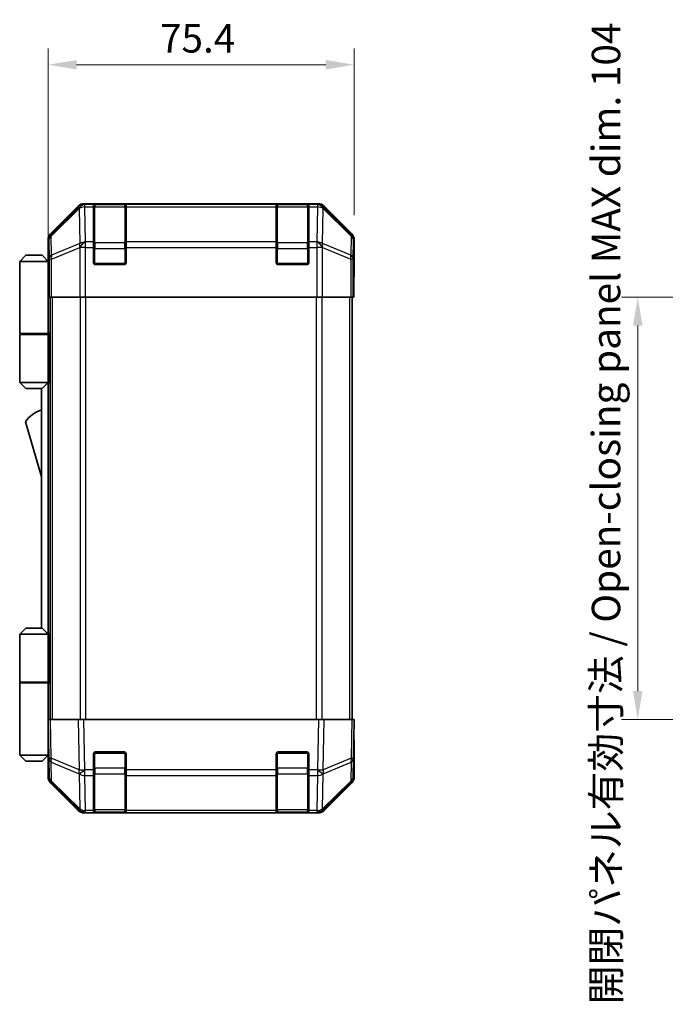
# Model space of a CAD drawing. Units: millimetres. Extents: x 0 to 6687, y -13 to 1124.
# Drawn here: x 2138 to 2297, y 401 to 643 of the extents above; entities that cross this region are included whole.
import ezdxf

# ---------------------------------------------------------------- set-up
doc = ezdxf.new("R2010")
doc.units = ezdxf.units.MM
doc.header["$LTSCALE"] = 4
doc.layers.get('Defpoints').update_dxf_attribs({"lineweight": 25})
for name, color, linetype, lineweight in [('Dimension (ISO)', 7, 'Continuous', 18), ('Dimension (ISO) @ 1', 7, 'Continuous', 18), ('Visible (ISO)', 7, 'Continuous', 35), ('Visible Narrow (ISO)', 7, 'Continuous', 25)]:
    doc.layers.add(name, color=color, linetype=linetype, lineweight=lineweight)
doc.styles.add('Note Text (TK)', font='MS PGothic.ttf')
doc.dimstyles.new('Default - Method 1b (TK)', dxfattribs={"dimscale": 4, "dimtxt": 2.5, "dimasz": 2.5, "dimexe": 1, "dimexo": 1.5, "dimgap": 1, "dimtad": 1, "dimtoh": 1, "dimrnd": 1e-08, "dimdsep": 46, "dimtxsty": 'Note Text (TK)', "dimcen": 0.09, "dimdle": 5, "dimclrd": 100, "dimclre": 100, "dimclrt": 7, "dimadec": 1, "dimazin": 1, "dimtfac": 1, "dimtmove": 0, "dimatfit": 3, "dimfxl": 0, "dimtolj": 1, "dimlwd": -1, "dimlwe": -1, "dimarcsym": 0})

# ---------------------------------------------------------------- blocks, each defined once
blk = doc.blocks.new('*D70')
at = {"layer": 'Defpoints', "color": 0, "transparency": 16777216}
for p in [(2220.77, 631.92), (2220.77, 588.88), (2145.37, 583.71)]:
    blk.add_point(p, dxfattribs=at)
at = {"layer": 'Dimension (ISO)', "color": 100, "transparency": 16777216}
for p, q in [((2145.37, 589.71), (2145.37, 635.92)), ((2220.77, 594.88), (2220.77, 635.92)), ((2152.37, 631.92), (2213.77, 631.92))]:
    blk.add_line(p, q, dxfattribs=at)
for points in [[(2152.37, 633.09), (2152.37, 630.75), (2145.37, 631.92)], [(2213.77, 633.09), (2213.77, 630.75), (2220.77, 631.92)]]:
    blk.add_solid(points, dxfattribs=at)
at = {"layer": 'Dimension (ISO)', "color": 7, "transparency": 16777216, "insert": (2172.92, 638.42), "char_height": 7, "attachment_point": 4, "style": 'Note Text (TK)'}
blk.add_mtext('\\A1;75.4', dxfattribs=at)
blk = doc.blocks.new('*D79')
at = {"layer": 'Defpoints', "color": 0, "transparency": 16777216}
for p in [(2315.26, 574.71), (2290.62, 470.71), (2315.42, 470.71)]:
    blk.add_point(p, dxfattribs=at)
at = {"layer": 'Dimension (ISO)', "color": 100, "transparency": 16777216}
for p, q in [((2309.26, 574.71), (2286.62, 574.71)), ((2290.62, 567.71), (2290.62, 477.71)), ((2309.42, 470.71), (2286.62, 470.71))]:
    blk.add_line(p, q, dxfattribs=at)
for points in [[(2289.45, 567.71), (2291.78, 567.71), (2290.62, 574.71)], [(2289.45, 477.71), (2291.78, 477.71), (2290.62, 470.71)]]:
    blk.add_solid(points, dxfattribs=at)
at = {"layer": 'Dimension (ISO)', "color": 7, "transparency": 16777216, "insert": (2282.8, 400.57), "char_height": 7, "attachment_point": 4, "rotation": 90, "style": 'Note Text (TK)'}
blk.add_mtext('\\A1;開閉パネル有効寸法 / Open-closing panel MAX dim. 104', dxfattribs=at)

msp = doc.modelspace()

# ---------------------------------------------------------------- linework, layer by layer
at = {"layer": 'Visible (ISO)'}
for p, q in [((2152.783, 597.122), (2145.953, 590.292)), ((2211.938, 597.708), (2154.197, 597.708)), ((2156.567, 597.491), (2156.567, 597.559)), ((2156.567, 597.491), (2156.567, 596.905)), ((2156.567, 588.293), (2156.567, 596.905)), ((2164.267, 597.508), (2156.867, 597.508)), ((2157.067, 597.568), (2164.067, 597.568)), ((2164.567, 597.559), (2164.567, 597.491)), ((2164.567, 596.905), (2164.567, 597.491)), ((2164.567, 596.905), (2164.567, 588.293)), ((2201.567, 597.491), (2201.567, 597.559)), ((2201.567, 597.491), (2201.567, 596.905)), ((2201.567, 588.293), (2201.567, 596.905)), ((2209.267, 597.508), (2201.867, 597.508)), ((2202.067, 597.568), (2209.067, 597.568)), ((2209.567, 597.559), (2209.567, 597.491)), ((2209.567, 596.905), (2209.567, 597.491)), ((2209.567, 596.905), (2209.567, 588.293)), ((2220.181, 590.292), (2213.352, 597.122)), ((2145.367, 583.708), (2145.367, 588.878)), ((2156.567, 588.293), (2156.567, 586.879)), ((2156.567, 583.208), (2156.567, 586.879)), ((2164.567, 586.879), (2164.567, 588.293)), ((2164.567, 586.879), (2164.567, 583.208)), ((2201.567, 588.293), (2201.567, 586.879)), ((2201.567, 583.208), (2201.567, 586.879)), ((2209.567, 586.879), (2209.567, 588.293)), ((2209.567, 586.879), (2209.567, 583.208)), ((2220.767, 579.708), (2220.767, 588.878)), ((2139.867, 585.008), (2138.367, 583.508)), ((2139.867, 585.008), (2143.867, 585.008)), ((2143.867, 585.008), (2145.367, 583.508)), ((2138.367, 583.508), (2138.367, 565.708)), ((2145.367, 583.508), (2138.367, 583.508)), ((2145.367, 583.708), (2145.437, 583.708)), ((2145.367, 583.508), (2145.367, 580.308)), ((2145.367, 583.508), (2145.461, 583.508)), ((2145.494, 582.508), (2145.367, 582.508)), ((2164.067, 582.708), (2157.067, 582.708)), ((2209.067, 582.708), (2202.067, 582.708)), ((2145.509, 581.508), (2145.367, 581.508)), ((2145.367, 580.308), (2145.52, 580.308)), ((2145.367, 580.308), (2145.367, 565.708)), ((2220.715, 579.708), (2220.767, 579.708)), ((2145.524, 577.508), (2145.367, 577.508)), ((2145.524, 578.708), (2145.524, 574.708)), ((2220.68, 574.708), (2220.68, 577.708)), ((2145.615, 574.708), (2145.524, 574.708)), ((2146.213, 574.708), (2145.615, 574.708)), ((2145.867, 470.708), (2145.867, 574.708)), ((2146.213, 574.708), (2153.185, 574.708)), ((2154.587, 574.708), (2153.185, 574.708)), ((2211.547, 574.708), (2154.587, 574.708)), ((2212.949, 574.708), (2211.547, 574.708)), ((2212.949, 574.708), (2219.922, 574.708)), ((2220.52, 574.708), (2219.922, 574.708)), ((2220.267, 470.708), (2220.267, 574.708)), ((2220.52, 574.708), (2220.68, 574.708)), ((2138.367, 565.708), (2145.367, 565.708)), ((2138.367, 565.508), (2145.367, 565.508)), ((2138.367, 565.508), (2138.367, 553.708)), ((2138.867, 565.508), (2138.867, 565.708)), ((2144.867, 565.508), (2144.867, 565.708)), ((2145.328, 565.708), (2145.328, 565.508)), ((2145.867, 565.708), (2145.367, 565.708)), ((2145.683, 565.508), (2145.367, 565.508)), ((2145.367, 565.508), (2145.367, 553.708)), ((2145.867, 565.508), (2145.683, 565.508)), ((2138.367, 553.708), (2145.367, 553.708)), ((2139.867, 552.208), (2138.367, 553.708)), ((2143.867, 552.208), (2145.367, 553.708)), ((2145.367, 553.708), (2145.683, 553.708)), ((2145.367, 491.708), (2145.367, 553.708)), ((2145.867, 553.708), (2145.683, 553.708)), ((2143.867, 552.208), (2139.867, 552.208)), ((2143.767, 552.208), (2143.767, 493.208)), ((2139.767, 543.958), (2143.767, 530.458)), ((2139.867, 493.208), (2138.367, 491.708)), ((2143.867, 493.208), (2139.867, 493.208)), ((2143.867, 493.208), (2145.367, 491.708)), ((2138.367, 491.708), (2145.367, 491.708)), ((2138.367, 491.708), (2138.367, 479.908)), ((2145.683, 491.708), (2145.367, 491.708)), ((2145.367, 491.708), (2145.367, 479.908)), ((2145.867, 491.708), (2145.683, 491.708)), ((2138.367, 479.908), (2145.367, 479.908)), ((2138.367, 479.708), (2145.367, 479.708)), ((2138.367, 479.708), (2138.367, 461.908)), ((2138.867, 479.708), (2138.867, 479.908)), ((2144.867, 479.708), (2144.867, 479.908)), ((2145.328, 479.708), (2145.328, 479.908)), ((2145.367, 479.908), (2145.683, 479.908)), ((2145.367, 465.108), (2145.367, 479.708)), ((2145.867, 479.708), (2145.367, 479.708)), ((2145.683, 479.908), (2145.867, 479.908)), ((2145.367, 470.708), (2145.953, 470.708)), ((2145.367, 470.708), (2145.533, 461.186)), ((2152.783, 470.708), (2145.953, 470.708)), ((2152.783, 470.708), (2154.197, 470.708)), ((2211.938, 470.708), (2154.197, 470.708)), ((2211.938, 470.708), (2213.352, 470.708)), ((2220.181, 470.708), (2213.352, 470.708)), ((2220.181, 470.708), (2220.767, 470.708)), ((2220.601, 461.186), (2220.767, 470.708)), ((2145.367, 467.908), (2145.416, 467.908)), ((2220.767, 465.708), (2220.68, 465.708)), ((2220.767, 465.708), (2220.767, 456.537)), ((2145.465, 465.108), (2145.367, 465.108)), ((2145.367, 465.108), (2145.367, 461.908)), ((2145.367, 463.908), (2145.486, 463.908)), ((2145.367, 461.908), (2138.367, 461.908)), ((2139.867, 460.408), (2138.367, 461.908)), ((2143.867, 460.408), (2145.367, 461.908)), ((2145.367, 462.908), (2145.503, 462.908)), ((2145.521, 461.908), (2145.367, 461.908)), ((2145.524, 461.708), (2145.367, 461.708)), ((2145.367, 461.708), (2145.367, 456.537)), ((2145.533, 461.186), (2145.615, 456.524)), ((2156.567, 458.285), (2156.567, 462.208)), ((2157.067, 462.708), (2164.067, 462.708)), ((2164.567, 462.208), (2164.567, 458.285)), ((2201.567, 458.285), (2201.567, 462.208)), ((2202.067, 462.708), (2209.067, 462.708)), ((2209.567, 462.208), (2209.567, 458.285)), ((2220.52, 456.524), (2220.601, 461.186)), ((2139.867, 460.408), (2143.867, 460.408)), ((2156.567, 458.285), (2156.567, 456.905)), ((2164.567, 456.905), (2164.567, 458.285)), ((2201.567, 458.285), (2201.567, 456.905)), ((2209.567, 456.905), (2209.567, 458.285)), ((2156.567, 448.293), (2156.567, 456.905)), ((2164.567, 456.905), (2164.567, 448.293)), ((2201.567, 448.293), (2201.567, 456.905)), ((2209.567, 456.905), (2209.567, 448.293)), ((2152.783, 448.293), (2145.953, 455.123)), ((2146.213, 455.133), (2153.178, 448.288)), ((2212.956, 448.288), (2219.922, 455.133)), ((2220.181, 455.123), (2213.352, 448.293)), ((2153.178, 448.288), (2153.185, 448.281)), ((2154.587, 447.708), (2154.197, 447.708)), ((2154.587, 447.708), (2156.567, 447.708)), ((2156.567, 448.293), (2156.567, 447.708)), ((2156.567, 447.708), (2157.067, 447.708)), ((2156.867, 447.908), (2164.267, 447.908)), ((2164.067, 447.708), (2157.067, 447.708)), ((2164.067, 447.708), (2164.567, 447.708)), ((2164.567, 447.708), (2164.567, 448.293)), ((2164.567, 447.708), (2201.567, 447.708)), ((2201.567, 448.293), (2201.567, 447.708)), ((2201.567, 447.708), (2202.067, 447.708)), ((2201.867, 447.908), (2209.267, 447.908)), ((2209.067, 447.708), (2202.067, 447.708)), ((2209.067, 447.708), (2209.567, 447.708)), ((2209.567, 447.708), (2209.567, 448.293)), ((2209.567, 447.708), (2211.547, 447.708)), ((2211.938, 447.708), (2211.547, 447.708)), ((2212.949, 448.281), (2212.956, 448.288))]:
    msp.add_line(p, q, dxfattribs=at)
for centre, radius, start, end in [((2156.867, 597.208), 0.3, 90, 180), ((2164.267, 597.208), 0.3, 0, 90), ((2201.867, 597.208), 0.3, 90, 180), ((2209.267, 597.208), 0.3, 0, 90), ((2157.067, 583.208), 0.5, 180, 270), ((2164.067, 583.208), 0.5, 270, 0), ((2202.067, 583.208), 0.5, 180, 270), ((2209.067, 583.208), 0.5, 270, 0), ((2146.01, 539.801), 7.5, 107.39868, 146.34112), ((2157.067, 462.208), 0.5, 90, 180), ((2164.067, 462.208), 0.5, 0, 90), ((2202.067, 462.208), 0.5, 90, 180), ((2209.067, 462.208), 0.5, 0, 90), ((2147.614, 456.559), 2, 181, 225.5), ((2218.52, 456.559), 2, 314.5, 359), ((2154.587, 449.708), 2, 225.5, 270), ((2156.867, 448.208), 0.3, 180, 270), ((2164.267, 448.208), 0.3, 270, 0), ((2201.867, 448.208), 0.3, 180, 270), ((2209.267, 448.208), 0.3, 270, 0), ((2211.547, 449.708), 2, 270, 314.5)]:
    msp.add_arc(centre, radius, start, end, dxfattribs=at)
for centre, major_axis, ratio, start_param, end_param in [((2154.197, 595.707), (-1.415, 1.415), 0.9996955, 5.4979394, 6.2831853), ((2157.067, 597.559), (-0.5, 0), 0.0174551, 4.712389, 6.2831853), ((2164.067, 597.559), (-0.5, 0), 0.0174551, 3.1415927, 4.712389), ((2202.067, 597.559), (-0.5, 0), 0.0174551, 4.712389, 6.2831853), ((2209.067, 597.559), (-0.5, 0), 0.0174551, 3.1415927, 4.712389), ((2211.937, 595.707), (1.415, 1.415), 0.9996955, 0, 0.7852459), ((2147.367, 588.877), (-1.415, 1.415), 0.9996955, 0, 0.7852459), ((2218.767, 588.877), (1.415, 1.415), 0.9996955, 5.4979394, 6.2831853), ((2145.437, 578.708), (0, -5), 0.0174551, 1.5707963, 3.1415927), ((2220.715, 577.708), (0, 2), 0.0174551, 0, 1.5707963), ((2220.715, 467.708), (0, -2), 0.0174551, 5.4977871, 6.2831853), ((2145.437, 466.708), (0, 5), 0.0174551, 3.1415927, 3.4253868), ((2147.367, 456.538), (-1.415, -1.415), 0.9996955, 5.4979394, 6.2831853), ((2218.767, 456.538), (1.415, -1.415), 0.9996955, 0, 0.7852459), ((2154.197, 449.708), (-1.415, -1.415), 0.9996955, 0, 0.7852459), ((2211.937, 449.708), (1.415, -1.415), 0.9996955, 5.4979394, 6.2831853)]:
    msp.add_ellipse(centre, major_axis=major_axis, ratio=ratio, start_param=start_param, end_param=end_param, dxfattribs=at)
at = {"layer": 'Visible Narrow (ISO)'}
for p, q in [((2152.999, 596.905), (2146.119, 590.126)), ((2146.128, 589.706), (2153.008, 596.485)), ((2152.783, 597.122), (2152.999, 596.905)), ((2153.008, 596.485), (2153.025, 596.485)), ((2153.025, 596.485), (2153.175, 587.88)), ((2154.413, 597.491), (2154.197, 597.708)), ((2154.43, 597.491), (2154.413, 597.491)), ((2156.567, 597.491), (2154.43, 597.491)), ((2154.43, 596.905), (2154.43, 597.491)), ((2154.43, 596.905), (2156.567, 596.905)), ((2154.58, 588.3), (2154.43, 596.905)), ((2156.867, 597.508), (2156.867, 596.922)), ((2156.867, 588.093), (2156.867, 596.922)), ((2156.867, 596.922), (2164.267, 596.922)), ((2157.067, 597.508), (2157.067, 597.568)), ((2164.067, 597.568), (2164.067, 597.508)), ((2164.267, 596.922), (2164.267, 597.508)), ((2164.267, 596.922), (2164.267, 588.093)), ((2201.567, 597.491), (2164.567, 597.491)), ((2164.567, 596.905), (2201.567, 596.905)), ((2201.867, 597.508), (2201.867, 596.922)), ((2201.867, 588.093), (2201.867, 596.922)), ((2201.867, 596.922), (2209.267, 596.922)), ((2202.067, 597.508), (2202.067, 597.568)), ((2209.067, 597.568), (2209.067, 597.508)), ((2209.267, 596.922), (2209.267, 597.508)), ((2209.267, 596.922), (2209.267, 588.093)), ((2211.704, 597.491), (2209.567, 597.491)), ((2209.567, 596.905), (2211.704, 596.905)), ((2211.704, 596.905), (2211.554, 588.3)), ((2211.721, 597.491), (2211.704, 597.491)), ((2211.704, 597.491), (2211.704, 596.905)), ((2211.938, 597.708), (2211.721, 597.491)), ((2212.959, 587.88), (2213.11, 596.485)), ((2213.11, 596.485), (2213.126, 596.485)), ((2213.126, 596.485), (2220.007, 589.706)), ((2213.135, 596.905), (2213.352, 597.122)), ((2220.015, 590.126), (2213.135, 596.905)), ((2146.119, 590.126), (2145.953, 590.292)), ((2146.209, 585.044), (2146.128, 589.706)), ((2220.007, 589.706), (2219.925, 585.044)), ((2220.181, 590.292), (2220.015, 590.126)), ((2145.367, 588.878), (2145.533, 588.712)), ((2145.533, 588.712), (2145.615, 584.05)), ((2153.175, 587.88), (2146.209, 585.044)), ((2146.213, 584.05), (2153.178, 586.886)), ((2153.178, 586.886), (2153.185, 586.879)), ((2154.587, 586.879), (2153.185, 586.879)), ((2153.185, 586.879), (2153.185, 574.708)), ((2154.587, 588.293), (2154.58, 588.3)), ((2156.567, 588.293), (2154.587, 588.293)), ((2154.587, 586.879), (2154.587, 588.293)), ((2154.587, 586.879), (2156.567, 586.879)), ((2154.587, 574.708), (2154.587, 586.879)), ((2156.867, 588.093), (2156.867, 586.679)), ((2164.267, 588.093), (2156.867, 588.093)), ((2164.267, 586.679), (2164.267, 588.093)), ((2201.567, 588.293), (2164.567, 588.293)), ((2164.567, 586.879), (2201.567, 586.879)), ((2201.867, 588.093), (2201.867, 586.679)), ((2209.267, 588.093), (2201.867, 588.093)), ((2209.267, 586.679), (2209.267, 588.093)), ((2211.547, 588.293), (2209.567, 588.293)), ((2209.567, 586.879), (2211.547, 586.879)), ((2211.554, 588.3), (2211.547, 588.293)), ((2211.547, 588.293), (2211.547, 586.879)), ((2211.547, 586.879), (2211.547, 574.708)), ((2212.949, 586.879), (2211.547, 586.879)), ((2212.949, 586.879), (2212.956, 586.886)), ((2212.949, 574.708), (2212.949, 586.879)), ((2212.956, 586.886), (2219.922, 584.05)), ((2219.925, 585.044), (2212.959, 587.88)), ((2220.52, 584.05), (2220.601, 588.712)), ((2220.601, 588.712), (2220.767, 588.878)), ((2156.567, 586.679), (2156.867, 586.679)), ((2156.867, 583.008), (2156.867, 586.679)), ((2156.867, 586.679), (2164.267, 586.679)), ((2164.267, 586.679), (2164.567, 586.679)), ((2164.267, 586.679), (2164.267, 583.008)), ((2201.567, 586.679), (2201.867, 586.679)), ((2201.867, 583.008), (2201.867, 586.679)), ((2201.867, 586.679), (2209.267, 586.679)), ((2209.267, 586.679), (2209.567, 586.679)), ((2209.267, 586.679), (2209.267, 583.008)), ((2145.615, 584.05), (2145.615, 574.708)), ((2146.213, 584.05), (2145.615, 584.05)), ((2146.213, 574.708), (2146.213, 584.05)), ((2156.609, 583.008), (2156.867, 583.008)), ((2156.867, 583.008), (2156.867, 582.749)), ((2164.267, 583.008), (2156.867, 583.008)), ((2164.267, 582.749), (2164.267, 583.008)), ((2164.267, 583.008), (2164.525, 583.008)), ((2201.609, 583.008), (2201.867, 583.008)), ((2201.867, 583.008), (2201.867, 582.749)), ((2209.267, 583.008), (2201.867, 583.008)), ((2209.267, 582.749), (2209.267, 583.008)), ((2209.267, 583.008), (2209.525, 583.008)), ((2220.52, 584.05), (2219.922, 584.05)), ((2219.922, 584.05), (2219.922, 574.708)), ((2220.52, 574.708), (2220.52, 584.05)), ((2146.453, 470.708), (2146.453, 574.708)), ((2153.281, 574.708), (2153.281, 470.708)), ((2154.696, 470.708), (2154.696, 574.708)), ((2211.439, 574.708), (2211.439, 470.708)), ((2212.853, 470.708), (2212.853, 574.708)), ((2219.681, 470.708), (2219.681, 574.708)), ((2145.683, 553.708), (2145.683, 565.508)), ((2145.683, 479.908), (2145.683, 491.708)), ((2146.119, 461.171), (2145.953, 470.708)), ((2152.783, 470.708), (2152.999, 458.294)), ((2154.413, 458.308), (2154.197, 470.708)), ((2211.938, 470.708), (2211.721, 458.308)), ((2213.135, 458.294), (2213.352, 470.708)), ((2220.181, 470.708), (2220.015, 461.171)), ((2152.999, 458.294), (2146.119, 461.171)), ((2156.867, 462.408), (2156.609, 462.408)), ((2156.867, 462.666), (2156.867, 462.408)), ((2156.867, 458.736), (2156.867, 462.408)), ((2156.867, 462.408), (2164.267, 462.408)), ((2164.267, 462.408), (2164.267, 462.666)), ((2164.525, 462.408), (2164.267, 462.408)), ((2164.267, 462.408), (2164.267, 458.736)), ((2201.867, 462.408), (2201.609, 462.408)), ((2201.867, 462.666), (2201.867, 462.408)), ((2201.867, 458.736), (2201.867, 462.408)), ((2201.867, 462.408), (2209.267, 462.408)), ((2209.267, 462.408), (2209.267, 462.666)), ((2209.525, 462.408), (2209.267, 462.408)), ((2209.267, 462.408), (2209.267, 458.736)), ((2220.015, 461.171), (2213.135, 458.294)), ((2146.128, 460.202), (2153.008, 457.325)), ((2146.209, 455.541), (2146.128, 460.202)), ((2154.43, 458.285), (2154.413, 458.308)), ((2156.567, 458.285), (2154.43, 458.285)), ((2154.43, 456.905), (2154.43, 458.285)), ((2156.567, 458.736), (2156.867, 458.736)), ((2156.867, 458.736), (2156.867, 457.322)), ((2164.267, 458.736), (2156.867, 458.736)), ((2164.267, 458.736), (2164.567, 458.736)), ((2164.267, 457.322), (2164.267, 458.736)), ((2201.567, 458.285), (2164.567, 458.285)), ((2201.567, 458.736), (2201.867, 458.736)), ((2201.867, 458.736), (2201.867, 457.322)), ((2209.267, 458.736), (2201.867, 458.736)), ((2209.267, 458.736), (2209.567, 458.736)), ((2209.267, 457.322), (2209.267, 458.736)), ((2211.704, 458.285), (2209.567, 458.285)), ((2211.721, 458.308), (2211.704, 458.285)), ((2211.704, 458.285), (2211.704, 456.905)), ((2213.126, 457.325), (2220.007, 460.202)), ((2220.007, 460.202), (2219.925, 455.541)), ((2153.008, 457.325), (2153.025, 457.301)), ((2153.025, 457.301), (2153.175, 448.696)), ((2154.43, 456.905), (2156.567, 456.905)), ((2154.58, 448.3), (2154.43, 456.905)), ((2156.867, 448.493), (2156.867, 457.322)), ((2156.867, 457.322), (2164.267, 457.322)), ((2164.267, 457.322), (2164.267, 448.493)), ((2164.567, 456.905), (2201.567, 456.905)), ((2201.867, 448.493), (2201.867, 457.322)), ((2201.867, 457.322), (2209.267, 457.322)), ((2209.267, 457.322), (2209.267, 448.493)), ((2209.567, 456.905), (2211.704, 456.905)), ((2211.704, 456.905), (2211.554, 448.3)), ((2212.959, 448.696), (2213.11, 457.301)), ((2213.11, 457.301), (2213.126, 457.325)), ((2153.175, 448.696), (2146.209, 455.541)), ((2219.925, 455.541), (2212.959, 448.696)), ((2154.587, 448.293), (2154.58, 448.3)), ((2156.567, 448.293), (2154.587, 448.293)), ((2154.587, 447.708), (2154.587, 448.293)), ((2156.867, 448.493), (2156.867, 447.908)), ((2164.267, 448.493), (2156.867, 448.493)), ((2157.067, 447.708), (2157.067, 447.908)), ((2164.067, 447.908), (2164.067, 447.708)), ((2164.267, 447.908), (2164.267, 448.493)), ((2201.567, 448.293), (2164.567, 448.293)), ((2201.867, 448.493), (2201.867, 447.908)), ((2209.267, 448.493), (2201.867, 448.493)), ((2202.067, 447.708), (2202.067, 447.908)), ((2209.067, 447.908), (2209.067, 447.708)), ((2209.267, 447.908), (2209.267, 448.493)), ((2211.547, 448.293), (2209.567, 448.293)), ((2211.554, 448.3), (2211.547, 448.293)), ((2211.547, 448.293), (2211.547, 447.708))]:
    msp.add_line(p, q, dxfattribs=at)
for centre, major_axis, ratio, start_param, end_param in [((2154.413, 595.491), (-1.404, 1.425), 0.2855304, 0.0257525, 0.560167), ((2154.413, 595.491), (-1.414, -1.414), 0.9996955, 3.9271431, 4.712389), ((2154.413, 595.491), (0.049, 1.999), 0.8144058, 0.0300796, 1.0706198), ((2154.43, 595.491), (0.049, 1.999), 0.8144058, 0.0300796, 1.0706198), ((2154.43, 595.491), (2, 0.035), 0.7070529, 1.5584553, 2.3376829), ((2156.867, 596.71), (-0.3, 0), 0.7071068, 4.712389, 6.2831853), ((2164.267, 596.71), (0.3, 0), 0.7071068, 0, 1.5707963), ((2201.867, 596.71), (-0.3, 0), 0.7071068, 4.712389, 6.2831853), ((2209.267, 596.71), (0.3, 0), 0.7071068, 0, 1.5707963), ((2211.704, 595.491), (-0.049, 1.999), 0.8144058, 5.2125656, 6.2531058), ((2211.704, 595.491), (2, -0.035), 0.7070529, 0.8039097, 1.5831374), ((2211.721, 595.491), (-0.049, 1.999), 0.8144058, 5.2125656, 6.2531058), ((2211.721, 595.491), (-1.414, 1.414), 0.9996955, 4.712389, 5.4976349), ((2211.721, 595.491), (1.404, 1.425), 0.2855304, 5.7230183, 6.2574328), ((2147.533, 588.712), (-1.414, -1.414), 0.9996955, 4.712389, 5.4976349), ((2147.533, 588.712), (-2, -0.035), 0.7070529, 5.4792756, 6.2585033), ((2147.533, 588.712), (-1.404, 1.425), 0.2855304, 0.0257525, 0.560167), ((2218.601, 588.712), (1.404, 1.425), 0.2855304, 5.7230183, 6.2574328), ((2218.601, 588.712), (2, -0.035), 0.7070529, 0.0246821, 0.8039097), ((2218.601, 588.712), (-1.414, 1.414), 0.9996955, 3.9271431, 4.712389), ((2154.58, 586.886), (-0.754, 1.852), 0.6731149, 0.7594868, 1.3033702), ((2154.58, 586.886), (-2, -0.035), 0.7070529, 4.700048, 5.4792756), ((2154.58, 586.886), (1.402, 1.427), 0.573962, 1.042174, 2.0843479), ((2154.587, 586.879), (1.402, 1.427), 0.573962, 1.042174, 2.0843479), ((2156.867, 587.881), (-0.3, 0), 0.7071068, 4.712389, 6.2831853), ((2164.267, 587.881), (0.3, 0), 0.7071068, 0, 1.5707963), ((2201.867, 587.881), (-0.3, 0), 0.7071068, 4.712389, 6.2831853), ((2209.267, 587.881), (0.3, 0), 0.7071068, 0, 1.5707963), ((2211.547, 586.879), (-1.402, 1.427), 0.573962, 4.1988374, 5.2410113), ((2211.554, 586.886), (-1.402, 1.427), 0.573962, 4.1988374, 5.2410113), ((2211.554, 586.886), (-2, 0.035), 0.7070529, 3.9455024, 4.72473), ((2211.554, 586.886), (-0.754, -1.852), 0.6731149, 1.8382225, 2.3821058), ((2147.614, 584.05), (-2, -0.035), 0.7070529, 5.4792756, 6.2585033), ((2147.614, 584.05), (0.754, -1.852), 0.6731149, 3.9010795, 4.4449628), ((2218.52, 584.05), (0.754, 1.852), 0.6731149, 4.9798151, 5.5236985), ((2218.52, 584.05), (2, -0.035), 0.7070529, 0.0246821, 0.8039097), ((2147.533, 461.221), (-2, -0.035), 0.0174497, 0, 0.7852459), ((2147.533, 461.221), (-2, -0.035), 0.7070529, 0, 0.7792276), ((2147.533, 461.221), (-0.772, -1.845), 0.6726674, 5.0124118, 5.5468263), ((2218.601, 461.221), (2, -0.035), 0.7070529, 5.5039577, 6.2831853), ((2218.601, 461.221), (-0.772, 1.845), 0.6726674, 3.8779516, 4.4123662), ((2218.601, 461.221), (2, -0.035), 0.0174497, 5.4979394, 6.2831853), ((2154.413, 458.343), (0.772, 1.845), 0.6726674, 1.8708192, 2.4052337), ((2154.413, 458.343), (-2, -0.035), 0.0174497, 0.7852459, 1.5704917), ((2154.413, 458.343), (1.629, 1.16), 0.0142155, 3.6617231, 4.7022633), ((2154.43, 458.319), (1.629, 1.16), 0.0142155, 3.6617231, 4.7022633), ((2211.704, 458.319), (-1.629, 1.16), 0.0142155, 1.580922, 2.6214622), ((2211.721, 458.343), (-1.629, 1.16), 0.0142155, 1.580922, 2.6214622), ((2211.721, 458.343), (-2, 0.035), 0.0174497, 1.5711009, 2.3563468), ((2211.721, 458.343), (0.772, -1.845), 0.6726674, 0.736359, 1.2707735), ((2147.614, 456.559), (-2, -0.035), 0.7070529, 0, 0.7792276), ((2154.43, 458.319), (2, 0.035), 0.7070529, 3.9208203, 4.700048), ((2156.867, 457.534), (-0.3, 0), 0.7071068, 0, 1.5707963), ((2164.267, 457.534), (0.3, 0), 0.7071068, 4.712389, 6.2831853), ((2201.867, 457.534), (-0.3, 0), 0.7071068, 0, 1.5707963), ((2209.267, 457.534), (0.3, 0), 0.7071068, 4.712389, 6.2831853), ((2211.704, 458.319), (2, -0.035), 0.7070529, 4.72473, 5.5039577), ((2218.52, 456.559), (2, -0.035), 0.7070529, 5.5039577, 6.2831853), ((2147.614, 456.559), (-1.402, -1.427), 0.2788133, 5.7393019, 6.2831853), ((2218.52, 456.559), (1.402, -1.427), 0.2788133, 0, 0.5438834), ((2154.58, 449.714), (-1.402, -1.427), 0.2788133, 5.7393019, 6.2831853), ((2154.58, 449.714), (-2, -0.035), 0.7070529, 0.7792276, 1.5584553), ((2156.867, 448.706), (-0.3, 0), 0.7071068, 0, 1.5707963), ((2164.267, 448.706), (0.3, 0), 0.7071068, 4.712389, 6.2831853), ((2201.867, 448.706), (-0.3, 0), 0.7071068, 0, 1.5707963), ((2209.267, 448.706), (0.3, 0), 0.7071068, 4.712389, 6.2831853), ((2211.554, 449.714), (-2, 0.035), 0.7070529, 1.5831374, 2.362365), ((2211.554, 449.714), (1.402, -1.427), 0.2788133, 0, 0.5438834), ((2154.58, 449.714), (-1.402, -1.427), 0.573962, 0, 1.042174), ((2154.587, 449.708), (-1.402, -1.427), 0.573962, 0, 1.042174), ((2211.547, 449.708), (1.402, -1.427), 0.573962, 5.2410113, 6.2831853), ((2211.554, 449.714), (1.402, -1.427), 0.573962, 5.2410113, 6.2831853)]:
    msp.add_ellipse(centre, major_axis=major_axis, ratio=ratio, start_param=start_param, end_param=end_param, dxfattribs=at)

# ---------------------------------------------------------------- dimensions: what is measured, and where the dimension line sits
at = {"layer": 'Dimension (ISO) @ 1', "color": 100}
dim = msp.add_linear_dim(base=(2220.767, 631.921), p1=(2145.367, 583.708), p2=(2220.767, 588.878), angle=180, dimstyle='Default - Method 1b (TK)', override={"dimscale": 1, "dimtxt": 7, "dimasz": 7, "dimexe": 4, "dimexo": 6, "dimgap": 3, "dimtoh": 0, "dimdec": 2, "dimcen": 0.36, "dimtp": 0, "dimtm": 0, "dimtdec": 2, "dimtix": 0, "dimtofl": 0, "dimtmove": 0, "dimatfit": 1}, dxfattribs=at)
dim.commit()
dim.dimension.update_dxf_attribs({"geometry": '*D70', "text_midpoint": (2181.093, 631.921), "dimtype": 128})
dim = msp.add_linear_dim(base=(2290.616, 470.708), p1=(2315.263, 574.708), p2=(2315.42, 470.708), angle=90, text='開閉パネル有効寸法 / Open-closing panel MAX dim. <>', dimstyle='Default - Method 1b (TK)', override={"dimscale": 1, "dimtxt": 7, "dimasz": 7, "dimexe": 4, "dimexo": 6, "dimgap": 3, "dimtoh": 0, "dimdec": 2, "dimcen": 0.36, "dimtp": 0, "dimtm": 0, "dimtdec": 2, "dimtix": 0, "dimtofl": 0, "dimtmove": 0, "dimatfit": 1}, dxfattribs=at)
dim.commit()
dim.dimension.update_dxf_attribs({"geometry": '*D79', "text_midpoint": (2290.616, 522.708), "dimtype": 128})

doc.saveas('drawing.dxf')
